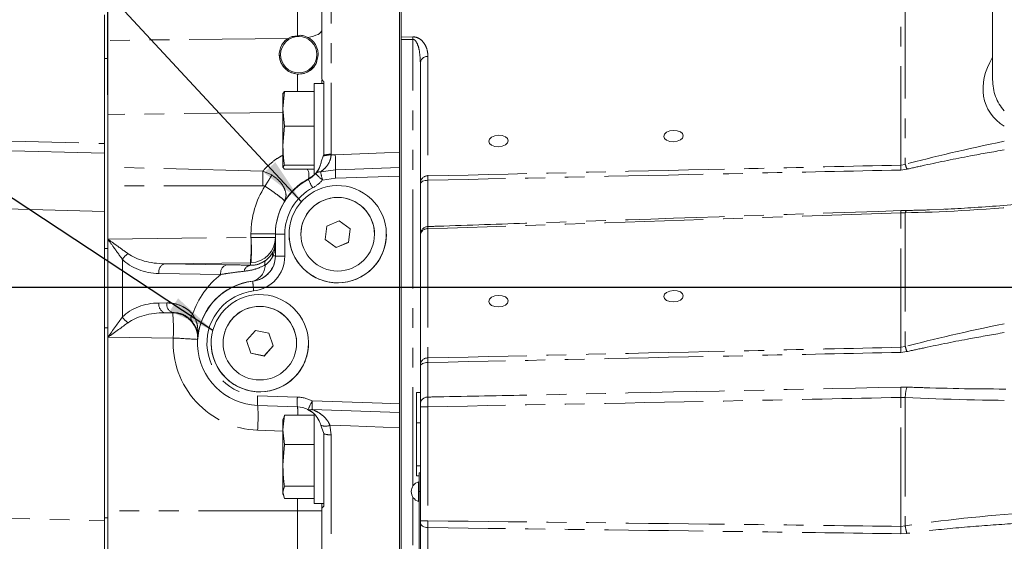
# Model space of a CAD drawing. Units: millimetres. Extents: x 7 to 835, y 10 to 581.
# Drawn here: x 673 to 736, y 198 to 231 of the extents above; entities that cross this region are included whole.
import ezdxf

# ---------------------------------------------------------------- set-up
doc = ezdxf.new("R2010")
doc.units = ezdxf.units.MM
doc.linetypes.add('PHANTOM', pattern=[12.7, 6.35, -1.27, 1.27, -1.27, 1.27, -1.27])
doc.layers.add('SLD-0', color=7, linetype='Continuous')
doc.dimstyles.new('SLDDIMSTYLE4', dxfattribs={"dimtxt": 0.18, "dimasz": 3, "dimexe": 0, "dimexo": 0.0625, "dimgap": 0, "dimtad": 0, "dimtih": 1, "dimtoh": 1, "dimdec": 0, "dimrnd": 1e-09, "dimzin": 0, "dimdsep": 46, "dimtxsty": 'Standard', "dimsah": 1, "dimcen": 0.09, "dimadec": 0, "dimazin": 0, "dimtfac": 3, "dimtdec": 0, "dimtofl": 0, "dimtmove": 0, "dimatfit": 3, "dimfxl": 1, "dimfrac": 2, "dimtolj": 1, "dimtzin": 0, "dimarcsym": 0})

# ---------------------------------------------------------------- blocks, each defined once
blk = doc.blocks.new('SW_DATUMTAG_9')
at = {"layer": 'SLD-0', "color": 0}
blk.add_line((12.065, -91.118), (12.065, 6.977), dxfattribs=at)

msp = doc.modelspace()

# ---------------------------------------------------------------- linework, layer by layer
at = {"color": 7, "linetype": 'Continuous', "lineweight": 0}
for p, q in [((697.360936, 244.62697), (697.360936, 230.729555)), ((692.263435, 227.549636), (692.263435, 238.576654)), ((735.348436, 236.90195), (735.348436, 227.527563)), ((697.263438, 222.845055), (697.263438, 236.050115)), ((678.513433, 230.035368), (678.513433, 233.312698)), ((678.316589, 223.412287), (678.316589, 231.686957)), ((690.095048, 230.167489), (690.300684, 230.277221)), ((697.360936, 230.729555), (697.360936, 230.245785)), ((678.513433, 225.281563), (678.513433, 230.035368)), ((697.360936, 184.877557), (697.360936, 230.086131)), ((698.598433, 228.605533), (698.588166, 228.704525)), ((698.598433, 220.928187), (698.598433, 228.605533)), ((692.388433, 227.26945), (691.763434, 227.26945)), ((691.763434, 227.26945), (691.763434, 221.387955)), ((692.263435, 227.48945), (692.263435, 227.26945)), ((692.388433, 227.396561), (692.388433, 226.873095)), ((689.861882, 226.761476), (689.763437, 225.642743)), ((689.763437, 226.634196), (689.861882, 226.761476)), ((689.763437, 225.642743), (689.763437, 226.642739)), ((691.763434, 226.761476), (689.861882, 226.761476)), ((692.388433, 226.873095), (692.388433, 223.242667)), ((678.513433, 221.899402), (678.513433, 225.281563)), ((689.763437, 225.642743), (689.861882, 224.52401)), ((689.763437, 225.642743), (689.763437, 223.277997)), ((689.861882, 224.52401), (689.763437, 223.277997)), ((691.763434, 224.52401), (689.861882, 224.52401)), ((678.316589, 222.789216), (678.316589, 223.412287)), ((689.763437, 221.904703), (689.763437, 223.277997)), ((692.388433, 223.242667), (692.388433, 222.680581)), ((678.316589, 222.789216), (670.315612, 222.999303)), ((678.316589, 222.789216), (678.316589, 220.18085)), ((692.348826, 222.606304), (692.243169, 222.302334)), ((692.372899, 222.652997), (692.348826, 222.606304)), ((692.388433, 222.680581), (692.372899, 222.652997)), ((697.263438, 222.845055), (697.263438, 221.957167)), ((689.861882, 222.031983), (689.763437, 221.904703)), ((691.763434, 222.031983), (689.861882, 222.031983)), ((678.513433, 220.703679), (678.513433, 221.899402)), ((689.763437, 221.904703), (689.861882, 221.777423)), ((691.763434, 221.777423), (689.861882, 221.777423)), ((678.513433, 217.525301), (678.513433, 220.703679)), ((691.594269, 221.269867), (691.40255, 221.135039)), ((697.263438, 216.912583), (697.263438, 221.321403)), ((698.598433, 217.622369), (698.598433, 220.835284)), ((678.316589, 216.670693), (678.316589, 220.18085)), ((731.304369, 219.155985), (733.130942, 219.244455)), ((693.387363, 218.447436), (692.590821, 218.107554)), ((694.079976, 217.927554), (693.387363, 218.447436)), ((689.283434, 217.619114), (689.283434, 217.591643)), ((689.283434, 216.181818), (689.283434, 217.591643)), ((690.920937, 217.591099), (690.920937, 217.587672)), ((692.590821, 218.107554), (692.486893, 217.247789)), ((693.976055, 217.072588), (694.079447, 217.927953)), ((693.976055, 217.06779), (694.079976, 217.927554)), ((695.645939, 217.587672), (695.645939, 217.591099)), ((698.598433, 209.236201), (698.598433, 217.541732)), ((678.513433, 216.670693), (678.513433, 217.525301)), ((692.486893, 217.247789), (693.179514, 216.727908)), ((692.487429, 217.252188), (693.179514, 216.732706)), ((693.179514, 216.732706), (693.976055, 217.072588)), ((693.179514, 216.727908), (693.976055, 217.06779)), ((693.976055, 217.072588), (693.976055, 217.06779)), ((697.263438, 216.912583), (697.263438, 211.267431)), ((678.316589, 211.576807), (678.316589, 216.670693)), ((678.513433, 211.576807), (678.513433, 216.670693)), ((693.179514, 216.732706), (693.179514, 216.727908)), ((678.316589, 206.753542), (678.316589, 211.576807)), ((678.513433, 210.722818), (678.513433, 211.576807)), ((688.009846, 211.409848), (687.435049, 210.762079)), ((688.858237, 211.235946), (688.009846, 211.409848)), ((689.131822, 210.414275), (688.858237, 211.235946)), ((697.263438, 206.696397), (697.263438, 211.267431)), ((678.513433, 199.824513), (678.513433, 210.722818)), ((684.283438, 210.619619), (684.283438, 210.592148)), ((685.920935, 210.591604), (685.920935, 210.588177)), ((687.435049, 210.762079), (687.708642, 209.940407)), ((687.436211, 210.763388), (687.708642, 209.945206)), ((690.645936, 210.588177), (690.645936, 210.591604)), ((688.557024, 209.771303), (689.13066, 210.417764)), ((688.557024, 209.766505), (689.131822, 210.414275)), ((687.708642, 209.945206), (687.708642, 209.940407)), ((687.708642, 209.945206), (688.557024, 209.771303)), ((687.708642, 209.940407), (688.557024, 209.766505)), ((688.557024, 209.771303), (688.557024, 209.766505)), ((698.598433, 206.712951), (698.598433, 209.138787)), ((698.348436, 207.426949), (698.598433, 207.426949)), ((698.348436, 207.426949), (698.348436, 205.468115)), ((678.316589, 206.753542), (678.316589, 199.17467)), ((690.695147, 206.50495), (688.143838, 206.594288)), ((691.33817, 206.337133), (691.698197, 206.107916)), ((698.598433, 199.179705), (698.598433, 206.504998)), ((689.861882, 205.95863), (689.763437, 205.022748)), ((689.793925, 205.775732), (689.763437, 205.661949)), ((689.763437, 205.661949), (689.763437, 205.022748)), ((689.815442, 205.769965), (689.861882, 205.95863)), ((691.763434, 205.95863), (689.861882, 205.95863)), ((691.763434, 206.08081), (691.763434, 200.28695)), ((697.263438, 206.054711), (697.263438, 205.158588)), ((689.763437, 205.022748), (689.861882, 204.086866)), ((689.763437, 205.022748), (689.763437, 202.751025)), ((692.235197, 205.185459), (692.202482, 205.3246)), ((692.235197, 205.185459), (692.388433, 204.781937)), ((697.263438, 194.298997), (697.263438, 205.158588)), ((698.598433, 205.468115), (698.348436, 205.468115)), ((698.348436, 204.093115), (698.348436, 205.468115)), ((692.388433, 204.781937), (692.388433, 204.77302)), ((692.388433, 204.77302), (692.388433, 204.23143)), ((689.861882, 204.086866), (689.763437, 202.751025)), ((691.763434, 204.086866), (689.861882, 204.086866)), ((692.388433, 204.23143), (692.388433, 200.641044)), ((698.348436, 202.718115), (698.348436, 204.093115)), ((689.763437, 201.015226), (689.763437, 202.751025)), ((698.348436, 202.718115), (698.598433, 202.718115)), ((698.348436, 202.070385), (698.522236, 202.070385)), ((698.522236, 201.055188), (698.522236, 202.261688)), ((698.522236, 202.261688), (698.598433, 202.261688)), ((689.861882, 201.415184), (689.763437, 201.015226)), ((691.763434, 201.415184), (689.861882, 201.415184)), ((698.522176, 201.690188), (698.522236, 201.690188)), ((698.522176, 201.657389), (698.522176, 201.690188)), ((689.763437, 201.015226), (689.861882, 200.615268)), ((689.763437, 201.015226), (689.763437, 200.911949)), ((689.763437, 200.911949), (689.793925, 200.798167)), ((691.763434, 200.615268), (689.861882, 200.615268)), ((692.388433, 200.641044), (692.388433, 200.112059)), ((698.522236, 184.418188), (698.522236, 201.055188)), ((698.598433, 184.418188), (698.598433, 201.055188)), ((691.763434, 200.28695), (692.388433, 200.28695)), ((692.263435, 199.974212), (692.263435, 200.28695)), ((692.263435, 187.127936), (692.263435, 199.974212)), ((698.522176, 199.851201), (698.522176, 200.451602)), ((698.522176, 199.090789), (698.522176, 199.851201)), ((678.513433, 194.962894), (678.513433, 199.824513)), ((678.316589, 195.436244), (678.316589, 199.17467)), ((698.522176, 186.382588), (698.522176, 199.090789))]:
    msp.add_line(p, q, dxfattribs=at)
at = {"color": 8, "linetype": 'PHANTOM', "lineweight": 0}
for p, q in [((692.866627, 240.013508), (692.866627, 222.725532)), ((690.695147, 230.316264), (690.695147, 232.688333)), ((729.458667, 222.026837), (729.458667, 232.653081)), ((729.736164, 232.651947), (729.736164, 222.074171)), ((697.360936, 230.245785), (698.115888, 230.263723)), ((690.095048, 230.167489), (678.513433, 230.035368)), ((698.115888, 230.104146), (697.360936, 230.086131)), ((698.115888, 201.411481), (698.115888, 230.104146)), ((699.080984, 229.009795), (699.080984, 221.332449)), ((678.316589, 228.882158), (678.513433, 228.882158)), ((690.695147, 226.761476), (690.695147, 227.874998)), ((689.763437, 225.4099), (678.513433, 225.281563)), ((670.315612, 223.622374), (678.316589, 223.412287)), ((692.866627, 222.725532), (692.86615, 222.678274)), ((692.86615, 222.678274), (693.128917, 222.694443)), ((729.458667, 222.026837), (729.736164, 222.074171)), ((688.475232, 221.642473), (678.513433, 221.899402)), ((688.475232, 221.642473), (689.057592, 221.395796)), ((692.191485, 221.586286), (693.146455, 221.727823)), ((729.840226, 221.762581), (729.458667, 221.713967)), ((688.475232, 220.702725), (678.513433, 220.703679)), ((691.40255, 221.135039), (691.40255, 221.145482)), ((691.40255, 221.121651), (691.40255, 221.12815)), ((693.153206, 221.187977), (692.308727, 221.071021)), ((697.263438, 221.321403), (693.153206, 221.187977)), ((699.080984, 221.053741), (699.080984, 218.081987)), ((678.316589, 219.052165), (670.812945, 219.249193)), ((729.458667, 219.108272), (729.840226, 219.117656)), ((729.736164, 218.967894), (729.458667, 218.968037)), ((729.458667, 210.327831), (729.458667, 218.968037)), ((729.736164, 218.967894), (729.736164, 210.373833)), ((687.715146, 217.37725), (687.715146, 217.623566)), ((689.886625, 217.589931), (689.886625, 216.180106)), ((699.080984, 217.945995), (699.080984, 209.640463)), ((678.513433, 217.278773), (687.715094, 217.377249)), ((687.715094, 217.377249), (687.715146, 217.37725)), ((678.316589, 216.670693), (678.513433, 216.670693)), ((679.457176, 212.275103), (679.457176, 215.970327)), ((687.677834, 215.751445), (682.171504, 215.692516)), ((682.171504, 215.692516), (686.148855, 215.629533)), ((687.677834, 215.596788), (687.677834, 215.751445)), ((685.771528, 215.003622), (681.79417, 215.066606)), ((687.83899, 214.567078), (687.83899, 214.575533)), ((681.797411, 213.170459), (682.309072, 213.17637)), ((682.686399, 212.553046), (682.174738, 212.547135)), ((682.174738, 212.547135), (682.685721, 212.541569)), ((678.316589, 211.576807), (678.513433, 211.576807)), ((682.723034, 210.921871), (678.513433, 210.967727)), ((729.458667, 210.327831), (729.736164, 210.373833)), ((729.840226, 210.047069), (729.458667, 209.999631)), ((699.080984, 209.348222), (699.080984, 207.128857)), ((729.458667, 207.774045), (729.840226, 207.770992)), ((688.143838, 207.217193), (690.695147, 207.127855)), ((729.736164, 207.103197), (729.458667, 207.108845)), ((729.458667, 198.822977), (729.458667, 207.108845)), ((729.736164, 207.103197), (729.736164, 198.850855)), ((698.598433, 206.504998), (699.080984, 206.504998)), ((699.080984, 206.504998), (699.080984, 199.179705)), ((689.763437, 204.945286), (688.143838, 205.001998)), ((692.782226, 205.321147), (692.866627, 204.69902)), ((692.866627, 204.69902), (692.866627, 184.288689)), ((698.481436, 200.424561), (698.481436, 201.685815)), ((690.695147, 199.823347), (690.695147, 200.615268)), ((698.115888, 184.925824), (698.115888, 200.698894)), ((698.522236, 201.055188), (698.598433, 201.055188)), ((698.522176, 199.851201), (698.522236, 199.851201)), ((654.472839, 199.80075), (678.316589, 199.17467)), ((678.316589, 199.37419), (678.513433, 199.37419)), ((690.695147, 199.823347), (678.513433, 199.824513)), ((690.695147, 194.537501), (690.695147, 199.823347)), ((698.522176, 199.090789), (698.522236, 199.090789)), ((698.598433, 199.179705), (699.080984, 199.179705)), ((699.080984, 198.745252), (699.080984, 192.518645)), ((729.458667, 198.822977), (729.736164, 198.850855)), ((729.840226, 198.372773), (729.458667, 198.350284))]:
    msp.add_line(p, q, dxfattribs=at)
at = {"color": 8, "linetype": 'PHANTOM', "lineweight": 0, "flags": 128}
for points in [[(692.263435, 230.70486), (692.247901, 230.631625), (692.20158, 230.559792), (692.125368, 230.490732), (692.020725, 230.425767), (691.889647, 230.366138), (691.734637, 230.31299), (691.55867, 230.267332), (691.365096, 230.230044)], [(693.128917, 222.694443), (696.28008, 222.809314), (697.263438, 222.845055)], [(693.146455, 221.727823), (694.395083, 221.770243), (697.263438, 221.867573)], [(698.598433, 220.835284), (698.607619, 220.876993), (698.634844, 220.917169), (698.6791, 220.954337), (698.738764, 220.98713), (698.811646, 221.014343), (698.89507, 221.034977), (698.98596, 221.048272), (699.080984, 221.053741)], [(698.598433, 209.138787), (698.607619, 209.178774), (698.634844, 209.217291), (698.6791, 209.252923), (698.738764, 209.284361), (698.811646, 209.310451), (698.89507, 209.330232), (698.98596, 209.342979), (699.080984, 209.348222)], [(691.646482, 206.87961), (696.141365, 206.732981), (697.263438, 206.696397)], [(697.263438, 206.143846), (696.014802, 206.186265), (691.639933, 206.335142)], [(697.263438, 205.158588), (694.097969, 205.273308), (692.782226, 205.321147)], [(698.598433, 199.034888), (698.607619, 198.979589), (698.634844, 198.926323), (698.6791, 198.877044), (698.738764, 198.833568), (698.811646, 198.797487), (698.89507, 198.770131), (698.98596, 198.752503), (699.080984, 198.745252)]]:
    msp.add_lwpolyline(points, dxfattribs=at)
at = {"color": 7, "linetype": 'Continuous', "lineweight": 0, "flags": 128}
for points in [[(703.610937, 223.942883), (703.371908, 223.908166), (703.169267, 223.822806), (703.03386, 223.699798), (702.986318, 223.55787), (703.03386, 223.418629), (703.169267, 223.303273), (703.371908, 223.229362), (703.610937, 223.208151), (703.849967, 223.242868), (704.052608, 223.328229), (704.188007, 223.451236), (704.235557, 223.593164), (704.188007, 223.732405), (704.052608, 223.847762), (703.849967, 223.921672), (703.610937, 223.942883)], [(714.85408, 224.260519), (714.61505, 224.225802), (714.412409, 224.140442), (714.27701, 224.017434), (714.22946, 223.875506), (714.27701, 223.736265), (714.412409, 223.620908), (714.61505, 223.546998), (714.85408, 223.525787), (715.093117, 223.560504), (715.295758, 223.645864), (715.431157, 223.768871), (715.478699, 223.9108), (715.431157, 224.050041), (715.295758, 224.165397), (715.093117, 224.239308), (714.85408, 224.260519)], [(714.85408, 213.974277), (714.61505, 213.93956), (714.412409, 213.8542), (714.27701, 213.731193), (714.22946, 213.589264), (714.27701, 213.450023), (714.412409, 213.334666), (714.61505, 213.260756), (714.85408, 213.239545), (715.093117, 213.274262), (715.295758, 213.359622), (715.431157, 213.482629), (715.478699, 213.624557), (715.431157, 213.763799), (715.295758, 213.879156), (715.093117, 213.953066), (714.85408, 213.974277)], [(703.610937, 213.656641), (703.371908, 213.621924), (703.169267, 213.536564), (703.03386, 213.413557), (702.986318, 213.271629), (703.03386, 213.132387), (703.169267, 213.017031), (703.371908, 212.943121), (703.610937, 212.921909), (703.849967, 212.956626), (704.052608, 213.041986), (704.188007, 213.164994), (704.235557, 213.306922), (704.188007, 213.446163), (704.052608, 213.56152), (703.849967, 213.63543), (703.610937, 213.656641)]]:
    msp.add_lwpolyline(points, dxfattribs=at)
at = {"color": 7, "linetype": 'Continuous', "lineweight": 0}
for centre, radius in [((690.783438, 229.124208), 1.166872), ((693.283442, 217.58768), 2.362494), ((688.283433, 210.588171), 2.362496)]:
    msp.add_circle(centre, radius, dxfattribs=at)
at = {"color": 8, "linetype": 'PHANTOM', "lineweight": 0}
for centre, radius, start, end in [((705.666382, 230.183934), 7.550915, 179.39456131, 180.60543869), ((699.051682, 228.55464), 0.456098, 86.31645181, 173.59332516), ((692.799143, 221.264674), 1.415187, 87.28614666, 108.55430893), ((692.837272, 221.208739), 1.517077, 88.89127424, 107.82416872), ((663.535621, 221.674024), 29.610884, 0.10409938, 1.97485855), ((741.769532, 221.870402), 12.311859, 179.27197805, 180.72802195), ((725.142574, 220.366871), 4.900606, 16.54710232, 20.38859535), ((690.672437, 221.38298), 0.767769, 341.98086024, 30.91409191), ((690.639258, 222.578473), 1.623601, 298.04227346, 313.82012117), ((692.121027, 221.225954), 0.367156, 78.9362244, 135.19750476), ((696.19288, 225.729321), 6.065179, 224.41403959, 230.17819823), ((702.895606, 223.750911), 10.920797, 191.43238026, 194.20507461), ((703.7347, 221.590253), 10.589138, 179.25561358, 182.17716216), ((695.856748, 222.968349), 4.821844, 202.51876245, 209.85026839), ((699.051681, 220.877294), 0.456097, 86.31635115, 173.59342582), ((731.68214, 219.038154), 2.224578, 178.19375908, 181.80624092), ((729.957795, 218.924928), 0.225757, 121.38429214, 169.02872157), ((688.098282, 76.336174), 141.287911, 89.51938553, 90.15537118), ((689.739254, 271.928724), 54.338993, 269.5193715, 270.15539077), ((699.095867, 217.58477), 0.49744, 91.71446379, 179.73589983), ((699.051682, 217.490839), 0.456098, 86.31647454, 173.59333492), ((675.048389, 216.854217), 12.677499, 355.0097305, 2.36450748), ((675.096122, 216.564784), 12.645152, 356.31614223, 3.68385777), ((680.509262, 215.293792), 1.250834, 123.41907265, 147.2572873), ((689.44581, 216.327665), 0.349081, 157.19971152, 202.80028848), ((682.357501, 215.153692), 0.570023, 109.04416796, 188.78789509), ((687.658444, 216.190462), 1.62499, 276.37905631, 0.00011601), ((688.867605, 215.747608), 0.273199, 149.58971005, 210.41028995), ((689.142665, 211.132588), 5.059836, 88.40578407, 90.21129073), ((689.739275, 270.518947), 54.33904, 269.51934966, 270.15536838), ((686.334866, 215.090707), 0.570029, 109.04541753, 188.78764125), ((687.754558, 215.111998), 0.490824, 98.99324147, 168.43068756), ((687.522923, 215.639027), 1.109467, 286.55175685, 358.46555235), ((692.346876, 214.598576), 4.507996, 180.40034507, 188.34600066), ((682.356193, 213.082848), 0.565609, 171.08919301, 251.28783348), ((682.867833, 213.088746), 0.56559, 171.08758911, 251.28944687), ((682.666624, 210.916999), 1.624682, 356.97944958, 89.32649881), ((670.258499, 211.445008), 12.475508, 357.59670289, 5.04264144), ((680.503396, 212.946162), 1.242939, 212.67662547, 236.66469458), ((684.237714, 212.18778), 0.379893, 134.95684301, 202.26108017), ((678.631551, 126.512108), 84.508865, 86.16142831, 87.22494983), ((741.931826, 210.163731), 12.474239, 179.24624552, 180.75375448), ((724.37652, 208.487032), 5.68206, 15.93549228, 19.39403398), ((699.051682, 209.185307), 0.456098, 86.31647715, 173.59329982), ((741.440256, 207.441445), 11.986205, 178.40991921, 181.59008079), ((732.220157, 207.058123), 2.484402, 163.32527583, 178.96044387), ((692.590578, 206.90574), 4.457635, 175.99351171, 184.00648829), ((695.141888, 206.816403), 4.457635, 175.99351171, 184.00648829), ((696.110416, 204.410201), 5.101439, 151.04902274, 157.94666052), ((701.937746, 206.483549), 10.298882, 177.79605301, 180.8256641), ((699.056858, 206.668958), 0.460532, 86.99703247, 174.51831858), ((672.847894, 205.88935), 15.32166, 356.6798646, 2.63581891), ((685.991267, 206.1136), 4.729577, 358.12230652, 4.74199085), ((691.501427, 206.592091), 0.291903, 245.89808045, 298.32649802), ((692.495836, 205.907485), 0.652543, 243.28478787, 296.03263669), ((692.843631, 206.132494), 1.433658, 251.48773517, 270.91906252), ((691.078258, 58.541928), 141.281939, 89.51935507, 90.15536761), ((746.791975, 198.58663), 17.334919, 179.2187982, 180.7812018), ((733.304405, 199.377175), 3.606849, 188.39069856, 196.16894846)]:
    msp.add_arc(centre, radius, start, end, dxfattribs=at)
at = {"color": 7, "linetype": 'Continuous', "lineweight": 0}
for centre, radius, start, end in [((690.783437, 229.124213), 1.249999, 180.00019282, 333.6357567), ((693.283438, 217.59109), 2.362501, 0.00022754, 143.10778368), ((693.283461, 217.591082), 2.362524, 143.10797803, 179.99959593), ((693.283438, 217.591115), 3.125001, 180.00019912, 359.99980088), ((688.283417, 210.591608), 2.362483, 108.41558676, 180.00008679), ((688.283436, 210.591596), 2.3625, 0.00019972, 108.4159315), ((688.283435, 210.59162), 3.125001, 180.00019398, 359.99980602), ((698.668986, 201.055188), 0.657925, 106.56268426, 253.43731574), ((698.490486, 201.655382), 0.03175, 0, 106.56268426), ((698.490486, 200.454994), 0.03175, 253.43731574, 0)]:
    msp.add_arc(centre, radius, start, end, dxfattribs=at)
for centre, major_axis, ratio, start_param, end_param in [((690.783436, 229.123054), (-0.066298, 1.249436), 0.999043479, 0.530151333, 3.017840226), ((690.638436, 231.666951), (0, 4.935199), 0.329267398, 4.031874532, 4.173753038), ((693.283436, 217.618576), (2.867702, -2.788974), 0.999865354, 3.3653207, 3.913006754), ((687.658436, 217.375217), (1.625, 0), 0.999315472, 4.747295565, 6.283185307), ((687.658436, 217.131026), (1.625, 0), 0.951752121, 5.83650778, 6.283185307), ((687.658436, 216.182034), (1.16525, -1.132765), 0.999867424, 5.594926754, 7.054382066), ((688.283436, 210.591825), (2.893446, -2.762102), 0.999919155, 2.444275343, 5.439620397), ((688.283436, 210.619081), (2.867702, -2.788974), 0.999865354, 3.860039451, 3.913006754), ((690.638436, 204.880954), (1.16525, -1.132765), 0.999867424, 1.866570818, 2.307086501)]:
    msp.add_ellipse(centre, major_axis=major_axis, ratio=ratio, start_param=start_param, end_param=end_param, dxfattribs=at)
at = {"color": 8, "linetype": 'PHANTOM', "lineweight": 0}
for centre, major_axis, ratio, start_param, end_param in [((740.478673, 228.183243), (5.536008, 2.335679), 0.665359104, 2.399346788, 3.57265656), ((740.348436, 228.780788), (4.550695, 2.87141), 0.721428151, 2.714415648, 3.269226681), ((749.21628, 223.2999), (24.760513, 3.568209), 0.099543192, 2.114739559, 2.461832877), ((690.638436, 222.555887), (1.16525, -1.132765), 0.999867424, 5.973128297, 6.33474727), ((693.283436, 217.59132), (2.893446, -2.762102), 0.999919155, 2.822476886, 3.903730655), ((690.616624, 222.554175), (1.621923, -1.559593), 0.999904214, 5.967692978, 6.329311952), ((693.340148, 217.623027), (4.054808, -3.898983), 0.999904214, 3.335763643, 3.907354094), ((693.261624, 217.589608), (2.432885, -2.33939), 0.999904214, 2.826100325, 3.907354094), ((749.21628, 223.2999), (24.760513, 3.568209), 0.099543192, 3.792664292, 4.215651334), ((687.658436, 217.375217), (1.625, 0), 0.001252176, 0, 1.535889742), ((687.658436, 217.131026), (0, 2.172916), 0.747843148, 4.265711453, 4.71238898), ((682.27897, 217.315233), (3.034821, 0.045146), 0.53455712, 3.760099826, 4.669018797), ((681.894181, 217.313884), (3.012757, 0.06069), 0.745816544, 3.755249569, 4.66416854), ((687.658436, 217.375306), (1.624998, -0.002465), 0.99937017, 4.72584156, 4.748811531), ((687.636624, 216.180322), (1.621923, -1.559593), 0.999904214, 5.589491435, 7.048946748), ((689.283886, 210.602487), (3.98309, -3.980369), 0.997860799, 3.029169352, 3.591817089), ((688.283436, 210.598978), (-2.832318, 2.83305), 0.996993059, 5.607751595, 6.995859199), ((688.261624, 210.590113), (2.432885, -2.33939), 0.999904214, 2.447898782, 5.443243836), ((681.897533, 210.920252), (3.015705, -0.089839), 0.745657153, 1.626203488, 2.535483793), ((682.282321, 210.921602), (3.038108, -0.058501), 0.534726644, 1.616508283, 2.525788588), ((688.302833, 212.26304), (5.624908, -0.035052), 0.916461862, 3.092106551, 3.094336322), ((678.456725, 210.963276), (1.624626, 2.225546), 0.015672567, 4.72582929, 5.354147821), ((678.456725, 210.963276), (2.242542, 1.600495), 0.010644383, 4.730083249, 5.35840178), ((748.870197, 211.495464), (24.829046, 3.578085), 0.099543192, 2.096684278, 2.436158524), ((688.340148, 210.623532), (4.054808, -3.898983), 0.999904214, 3.854386791, 5.443243836), ((688.283436, 210.63889), (3.999937, -0.025376), 0.882526177, 3.075843659, 3.094224064), ((690.616624, 204.879242), (1.621923, -1.559593), 0.999904214, 1.861135499, 2.301651182), ((737.36468, 211.599449), (27.110217, 0), 0.172834441, 4.427147775, 4.72581578), ((746.779649, 195.631949), (25.245625, 0), 0.172834441, 1.937474727, 2.311905276)]:
    msp.add_ellipse(centre, major_axis=major_axis, ratio=ratio, start_param=start_param, end_param=end_param, dxfattribs=at)
at = {"color": 7, "linetype": 'Continuous', "lineweight": 0}
for centre in [(693.283436, 217.589606), (688.283436, 210.590111)]:
    msp.add_ellipse(centre, major_axis=(2.252671, -2.166102), ratio=0.999904214, dxfattribs=at)
for points, knots in [([(690.300684, 230.277221), (690.38043, 230.285165), (690.51191, 230.298262), (690.643407, 230.311181), (690.695147, 230.316264)], [0, 0, 0, 0, 0.6065300202, 1, 1, 1, 1]), ([(690.8934, 230.369359), (690.867154, 230.358717), (690.803377, 230.332859), (690.735243, 230.322412), (690.695147, 230.316264)], [0, 0, 0, 0, 0.4115225846, 1, 1, 1, 1]), ([(691.365096, 230.230044), (691.301149, 230.2608), (691.160766, 230.328317), (690.987655, 230.35489), (690.8934, 230.369359)], [0, 0, 0, 0, 0.455519284, 1, 1, 1, 1]), ([(692.033354, 229.135365), (692.03307, 229.148302), (692.030588, 229.261566), (691.98232, 229.538895), (691.836522, 229.823843), (691.614721, 230.075106), (691.44821, 230.178457), (691.365096, 230.230044)], [0, 0, 0, 0, 0.024454158, 0.2140883332, 0.5803739013, 0.7905449211, 1, 1, 1, 1]), ([(697.360936, 230.086131), (697.360936, 230.132946), (697.360936, 230.192803), (697.360936, 230.236306), (697.360936, 230.245785)], [0, 0, 0, 0, 0.782104915, 1, 1, 1, 1]), ([(690.695147, 227.874998), (690.828457, 227.877979), (691.094777, 227.883934), (691.458803, 228.048486), (691.733133, 228.277095), (691.851556, 228.477361), (691.901463, 228.561759)], [0, 0, 0, 0, 0.2610404394, 0.5214955344, 0.798341442, 1, 1, 1, 1]), ([(692.263435, 227.549636), (692.26363, 227.546368), (692.26524, 227.519301), (692.296735, 227.468942), (692.363826, 227.415985), (692.388433, 227.396561)], [0, 0, 0, 0, 0.0799991611, 0.6625653737, 1, 1, 1, 1]), ([(689.763437, 223.277997), (689.774187, 222.966085), (689.788551, 222.549273), (689.847137, 222.135994), (689.861882, 222.031983)], [0, 0, 0, 0, 0.748327316, 1, 1, 1, 1]), ([(697.263438, 222.845055), (697.263438, 222.674335), (697.263438, 222.332893), (697.263438, 222.024397), (697.263438, 221.898689), (697.263438, 221.867573)], [0, 0, 0, 0, 0.42937172, 0.858752974, 1, 1, 1, 1]), ([(691.40255, 221.12815), (691.536796, 221.215127), (691.839018, 221.410935), (692.132165, 221.829115), (692.215864, 222.185928), (692.243169, 222.302334)], [0, 0, 0, 0, 0.350003276, 0.787946397, 1, 1, 1, 1]), ([(691.860515, 221.484676), (691.891375, 221.522289), (692.021128, 221.680439), (692.164867, 221.933964), (692.225714, 222.220216), (692.243169, 222.302334)], [0, 0, 0, 0, 0.182028211, 0.7653479441, 1, 1, 1, 1]), ([(697.263438, 221.867573), (697.263438, 221.827144), (697.263438, 221.746287), (697.263438, 221.560999), (697.263438, 221.411946), (697.263438, 221.331731), (697.263438, 221.321403)], [0, 0, 0, 0, 0.317677693, 0.635354397, 0.95304663, 1, 1, 1, 1]), ([(691.40255, 221.145482), (691.245943, 221.053909), (690.927582, 220.867754), (690.519903, 220.522662), (690.176923, 220.152923), (689.977551, 219.876653), (689.887773, 219.732752), (689.868513, 219.70188)], [0, 0, 0, 0, 0.220026751, 0.447284026, 0.685269978, 0.932479217, 1, 1, 1, 1]), ([(691.40255, 221.12815), (691.378781, 221.115366), (691.228644, 221.034618), (691.041525, 220.914015), (690.978393, 220.869483), (691.084555, 220.950571), (691.297818, 221.074284), (691.40255, 221.135039)], [0, 0, 0, 0, 0.04696379, 0.296640551, 0.5346688, 0.771478267, 1, 1, 1, 1]), ([(698.598433, 220.835284), (698.598433, 220.859616), (698.598433, 220.894998), (698.598433, 220.920288), (698.598433, 220.928187)], [0, 0, 0, 0, 0.6876719178, 1, 1, 1, 1]), ([(737.673401, 219.570236), (737.053165, 219.51778), (735.813206, 219.41291), (734.016939, 219.285543), (732.843257, 219.224249), (732.286266, 219.195161)], [0, 0, 0, 0, 0.344635799, 0.688986114, 1, 1, 1, 1]), ([(698.598433, 217.541732), (698.598433, 217.556355), (698.598433, 217.57762), (698.598433, 217.584816), (698.598433, 217.587063)], [0, 0, 0, 0, 0.6876753126, 1, 1, 1, 1]), ([(698.598433, 209.138787), (698.598433, 209.163413), (698.598433, 209.200684), (698.598433, 209.227203), (698.598433, 209.236201)], [0, 0, 0, 0, 0.660714227, 1, 1, 1, 1]), ([(692.202482, 205.3246), (692.184477, 205.380842), (692.11314, 205.603675), (691.930559, 205.891856), (691.667826, 206.15801), (691.478349, 206.269219), (691.382225, 206.325637)], [0, 0, 0, 0, 0.112517907, 0.445796433, 0.718845084, 1, 1, 1, 1]), ([(697.263438, 206.696397), (697.263438, 206.626131), (697.263438, 206.485599), (697.263438, 206.299336), (697.263438, 206.192926), (697.263438, 206.151536), (697.263438, 206.143846)], [0, 0, 0, 0, 0.3098368832, 0.619679782, 0.9293434388, 1, 1, 1, 1]), ([(698.598433, 206.504998), (698.598433, 206.533008), (698.598433, 206.589028), (698.598433, 206.662942), (698.598433, 206.696781), (698.598433, 206.712951)], [0, 0, 0, 0, 0.343023435, 0.686049157, 1, 1, 1, 1]), ([(697.263438, 206.143846), (697.263438, 206.113043), (697.263438, 205.992627), (697.263438, 205.684734), (697.263438, 205.33681), (697.263438, 205.158588)], [0, 0, 0, 0, 0.143586695, 0.56130615, 1, 1, 1, 1]), ([(689.763437, 202.751025), (689.774187, 202.416627), (689.788551, 201.969766), (689.847137, 201.526694), (689.861882, 201.415184)], [0, 0, 0, 0, 0.7483272395, 1, 1, 1, 1]), ([(698.348436, 202.736251), (698.348436, 202.633861), (698.348436, 202.429436), (698.348436, 202.206045), (698.348436, 202.086938), (698.348436, 202.075906), (698.348436, 202.070385)], [0, 0, 0, 0, 0.280256661, 0.559544756, 0.779589173, 1, 1, 1, 1]), ([(692.388433, 200.112059), (692.346515, 200.080312), (692.276607, 200.027367), (692.267201, 199.98941), (692.263435, 199.974212)], [0, 0, 0, 0, 0.599631002, 1, 1, 1, 1]), ([(698.598433, 199.034888), (698.598433, 199.057222), (698.598433, 199.101892), (698.598433, 199.153767), (698.598433, 199.179705)], [0, 0, 0, 0, 0.499998799, 1, 1, 1, 1])]:
    msp.add_open_spline(points, degree=3, knots=knots, dxfattribs=at)
at = {"color": 8, "linetype": 'PHANTOM', "lineweight": 0}
for points, knots in [([(698.115888, 230.263723), (698.167155, 230.261524), (698.28225, 230.256587), (698.471744, 230.189425), (698.71782, 230.021375), (698.919473, 229.735743), (699.057786, 229.376773), (699.073248, 229.132172), (699.080984, 229.009795)], [0, 0, 0, 0, 0.06014971, 0.135038562, 0.258278487, 0.510355758, 0.755025802, 1, 1, 1, 1]), ([(698.588166, 228.704525), (698.575063, 228.957509), (698.554655, 229.351551), (698.422192, 229.7903), (698.302855, 230.000633), (698.215281, 230.079168), (698.154823, 230.10247), (698.12789, 230.10363), (698.115888, 230.104146)], [0, 0, 0, 0, 0.499865509, 0.778577384, 0.899486578, 0.960002965, 0.982176175, 1, 1, 1, 1]), ([(688.475232, 221.642473), (688.52247, 221.695931), (688.674172, 221.867609), (689.000658, 222.166027), (689.391477, 222.461444), (689.667705, 222.610275), (689.763437, 222.661856)], [0, 0, 0, 0, 0.1487890925, 0.4778320795, 0.8190309238, 1, 1, 1, 1]), ([(692.86615, 222.678274), (692.843026, 222.545286), (692.788593, 222.232238), (692.529723, 221.875202), (692.29982, 221.678823), (692.191485, 221.586286)], [0, 0, 0, 0, 0.280858113, 0.66112468, 1, 1, 1, 1]), ([(736.098438, 223.009043), (735.370779, 222.880722), (733.657093, 222.578518), (731.570153, 222.157208), (730.217644, 221.848677), (729.840226, 221.762581)], [0, 0, 0, 0, 0.347275298, 0.817856772, 1, 1, 1, 1]), ([(699.080984, 221.332449), (705.949459, 221.490718), (716.075383, 221.724048), (726.201239, 221.953139), (729.458667, 222.026837)], [0, 0, 0, 0, 0.678305981, 1, 1, 1, 1]), ([(688.475232, 220.702725), (688.47639, 220.790885), (688.478706, 220.967193), (688.479575, 221.219464), (688.478706, 221.452421), (688.47639, 221.57912), (688.475232, 221.642473)], [0, 0, 0, 0, 0.250012076, 0.499996978, 0.749984172, 1, 1, 1, 1]), ([(689.057592, 221.395796), (689.026789, 221.344239), (688.965288, 221.241298), (688.854682, 221.060235), (688.735356, 220.867207), (688.651359, 220.733429), (688.60929, 220.666427)], [0, 0, 0, 0, 0.250419859, 0.50000164, 0.749580771, 1, 1, 1, 1]), ([(689.868513, 219.70188), (689.915846, 219.824689), (690.010516, 220.070315), (689.878363, 220.546875), (689.561908, 221.024003), (689.225705, 221.271859), (689.057592, 221.395796)], [0, 0, 0, 0, 0.249920136, 0.499858813, 0.749910878, 1, 1, 1, 1]), ([(729.458667, 221.713967), (726.201238, 221.644431), (716.075364, 221.428275), (705.949454, 221.205113), (699.080984, 221.053741)], [0, 0, 0, 0, 0.321693566, 1, 1, 1, 1]), ([(699.080984, 221.332449), (699.080799, 221.308748), (699.080203, 221.232862), (699.080666, 221.126728), (699.080984, 221.053741)], [0, 0, 0, 0, 0.312317145, 1, 1, 1, 1]), ([(688.60929, 220.666427), (688.588653, 220.676956), (688.546534, 220.698446), (688.499315, 220.70128), (688.475232, 220.702725)], [0, 0, 0, 0, 0.48997199, 1, 1, 1, 1]), ([(689.868513, 219.70188), (689.857345, 219.729095), (689.835006, 219.783535), (689.552262, 220.015323), (689.132092, 220.324013), (688.783503, 220.552325), (688.60929, 220.666427)], [0, 0, 0, 0, 0.250008937, 0.500103896, 0.750169217, 1, 1, 1, 1]), ([(699.080984, 218.081987), (699.419817, 218.093351), (701.757371, 218.171744), (711.883282, 218.5118), (721.670331, 218.843952), (729.458667, 219.108272)], [0, 0, 0, 0, 0.033461917, 0.230848621, 1, 1, 1, 1]), ([(729.458667, 218.968037), (726.085502, 218.853764), (715.959645, 218.510733), (705.833721, 218.171932), (699.080984, 217.945995)], [0, 0, 0, 0, 0.333123869, 1, 1, 1, 1]), ([(729.840226, 219.117656), (730.326439, 219.124883), (730.81315, 219.132118), (731.303868, 219.155961), (731.304369, 219.155985)], [0, 0, 0, 0, 0.9989776726, 1, 1, 1, 1]), ([(699.080984, 218.081987), (699.080799, 218.075239), (699.080203, 218.05363), (699.080666, 217.989853), (699.080984, 217.945995)], [0, 0, 0, 0, 0.3123254663, 1, 1, 1, 1]), ([(678.513433, 217.278773), (678.514725, 217.277853), (678.699697, 217.14595), (679.150931, 216.823023), (679.571929, 216.51788), (679.820354, 216.337818)], [0, 0, 0, 0, 0.002873722, 0.411607011, 1, 1, 1, 1]), ([(679.457176, 215.970327), (679.278178, 216.22065), (678.974839, 216.644861), (678.648503, 217.094086), (678.514369, 217.277493), (678.513433, 217.278773)], [0, 0, 0, 0, 0.588396127, 0.997126893, 1, 1, 1, 1]), ([(688.631992, 215.885898), (688.759589, 215.998352), (688.976665, 216.189666), (689.080999, 216.383175), (689.124006, 216.462941)], [0, 0, 0, 0, 0.587795821, 1, 1, 1, 1]), ([(687.677834, 215.596788), (687.837295, 215.596837), (688.121267, 215.596925), (688.476317, 215.797816), (688.631992, 215.885898)], [0, 0, 0, 0, 0.56154103, 1, 1, 1, 1]), ([(689.124006, 216.192389), (689.079846, 216.110706), (688.968826, 215.905351), (688.758598, 215.720588), (688.631992, 215.609317)], [0, 0, 0, 0, 0.3977684843, 1, 1, 1, 1]), ([(687.273707, 215.210434), (686.974523, 215.175025), (686.488908, 215.11755), (685.970536, 215.035227), (685.771528, 215.003622)], [0, 0, 0, 0, 0.616091938, 1, 1, 1, 1]), ([(686.148855, 215.629533), (686.415052, 215.624697), (686.949085, 215.614996), (687.434421, 215.60287), (687.677834, 215.596788)], [0, 0, 0, 0, 0.498465266, 1, 1, 1, 1]), ([(688.631992, 215.609317), (688.417145, 215.511571), (687.943723, 215.296183), (687.510387, 215.240725), (687.273707, 215.210434)], [0, 0, 0, 0, 0.453818668, 1, 1, 1, 1]), ([(682.309072, 213.17637), (682.402573, 213.173932), (682.746253, 213.16497), (683.209092, 213.024765), (683.667355, 212.753561), (683.867694, 212.556528), (683.969292, 212.456606)], [0, 0, 0, 0, 0.156823877, 0.576429591, 0.785193771, 1, 1, 1, 1]), ([(683.886136, 212.043866), (683.733738, 212.174873), (683.424929, 212.440338), (683.000113, 212.546534), (682.753834, 212.551646), (682.686399, 212.553046)], [0, 0, 0, 0, 0.41436802, 0.839645673, 1, 1, 1, 1]), ([(684.293616, 210.89614), (684.293671, 210.896939), (684.296333, 210.9357), (684.300605, 211.061561), (684.277248, 211.288063), (684.18555, 211.634204), (683.997106, 211.892035), (683.886136, 212.043866)], [0, 0, 0, 0, 0.002398021, 0.116439397, 0.370571381, 0.629344914, 1, 1, 1, 1]), ([(683.969292, 212.456606), (684.070324, 212.273445), (684.243067, 211.960277), (684.304269, 211.488673), (684.309099, 211.15575), (684.29809, 210.959456), (684.293696, 210.897267), (684.293616, 210.89614)], [0, 0, 0, 0, 0.3631129452, 0.6208479983, 0.8791913031, 0.997812464, 1, 1, 1, 1]), ([(736.098438, 211.272107), (735.370327, 211.145368), (733.655975, 210.846958), (731.569306, 210.432432), (730.216576, 210.130947), (729.840226, 210.047069)], [0, 0, 0, 0, 0.347629438, 0.818500386, 1, 1, 1, 1]), ([(699.080984, 209.640463), (705.949472, 209.797207), (716.075399, 210.028289), (726.201252, 210.254924), (729.458667, 210.327831)], [0, 0, 0, 0, 0.678307119, 1, 1, 1, 1]), ([(729.458667, 209.999631), (726.201251, 209.931104), (716.075378, 209.718086), (705.949467, 209.497707), (699.080984, 209.348222)], [0, 0, 0, 0, 0.32169239, 1, 1, 1, 1]), ([(699.080984, 209.640463), (699.080766, 209.613465), (699.080122, 209.533888), (699.080641, 209.422091), (699.080984, 209.348222)], [0, 0, 0, 0, 0.339264482, 1, 1, 1, 1]), ([(699.080984, 207.128857), (699.419762, 207.135632), (701.757053, 207.182369), (711.883054, 207.387087), (721.670096, 207.602566), (729.458667, 207.774045)], [0, 0, 0, 0, 0.033456163, 0.230820115, 1, 1, 1, 1]), ([(729.840226, 207.770992), (730.334223, 207.753416), (732.804467, 207.665528), (735.400359, 207.637166), (737.501581, 207.648789), (737.624611, 207.64947)], [0, 0, 0, 0, 0.190500523, 0.952602462, 1, 1, 1, 1]), ([(699.080984, 207.128857), (699.080192, 207.080329), (699.078534, 206.978775), (699.078445, 206.757052), (699.080138, 206.589014), (699.080984, 206.504998)], [0, 0, 0, 0, 0.31394022, 0.656984736, 1, 1, 1, 1]), ([(729.458667, 207.108845), (726.086085, 207.038212), (715.960407, 206.826149), (705.83434, 206.633489), (699.080984, 206.504998)], [0, 0, 0, 0, 0.33307218, 1, 1, 1, 1]), ([(691.639933, 206.335142), (691.77499, 206.276319), (692.049068, 206.156946), (692.418061, 205.877415), (692.665557, 205.581896), (692.759143, 205.372737), (692.782226, 205.321147)], [0, 0, 0, 0, 0.290911447, 0.590365979, 0.89896118, 1, 1, 1, 1]), ([(699.080984, 199.179705), (699.080552, 199.101896), (699.079688, 198.946278), (699.080552, 198.812261), (699.080984, 198.745252)], [0, 0, 0, 0, 0.499999908, 1, 1, 1, 1]), ([(699.080984, 199.179705), (705.949561, 199.101921), (716.075505, 198.987248), (726.201335, 198.862959), (729.458667, 198.822977)], [0, 0, 0, 0, 0.678314624, 1, 1, 1, 1]), ([(729.458667, 198.350284), (726.201333, 198.394802), (716.075474, 198.533194), (705.949552, 198.659546), (699.080984, 198.745252)], [0, 0, 0, 0, 0.3216846188, 1, 1, 1, 1]), ([(737.624611, 199.053991), (737.372182, 199.040231), (736.13241, 198.972647), (733.906874, 198.815072), (731.564686, 198.590531), (730.211691, 198.41968), (729.840226, 198.372773)], [0, 0, 0, 0, 0.097022711, 0.476512904, 0.856276728, 1, 1, 1, 1])]:
    msp.add_open_spline(points, degree=3, knots=knots, dxfattribs=at)
at = {"layer": 'SLD-0'}
msp.add_line((817.736648, 214.177699), (646.223747, 214.177699), dxfattribs=at)

# ---------------------------------------------------------------- block references
msp.add_blockref('SW_DATUMTAG_9', (666.448762, 317.669147), dxfattribs=at)

# ---------------------------------------------------------------- leaders
for points in [[(690.958121, 219.67753), (604.651832, 312.670157), (601.651832, 312.670157)], [(685.266861, 211.406424), (604.651832, 264.502618), (601.651832, 264.502618)]]:
    msp.add_leader(points, dimstyle='SLDDIMSTYLE4', dxfattribs=at)

doc.saveas('drawing.dxf')
